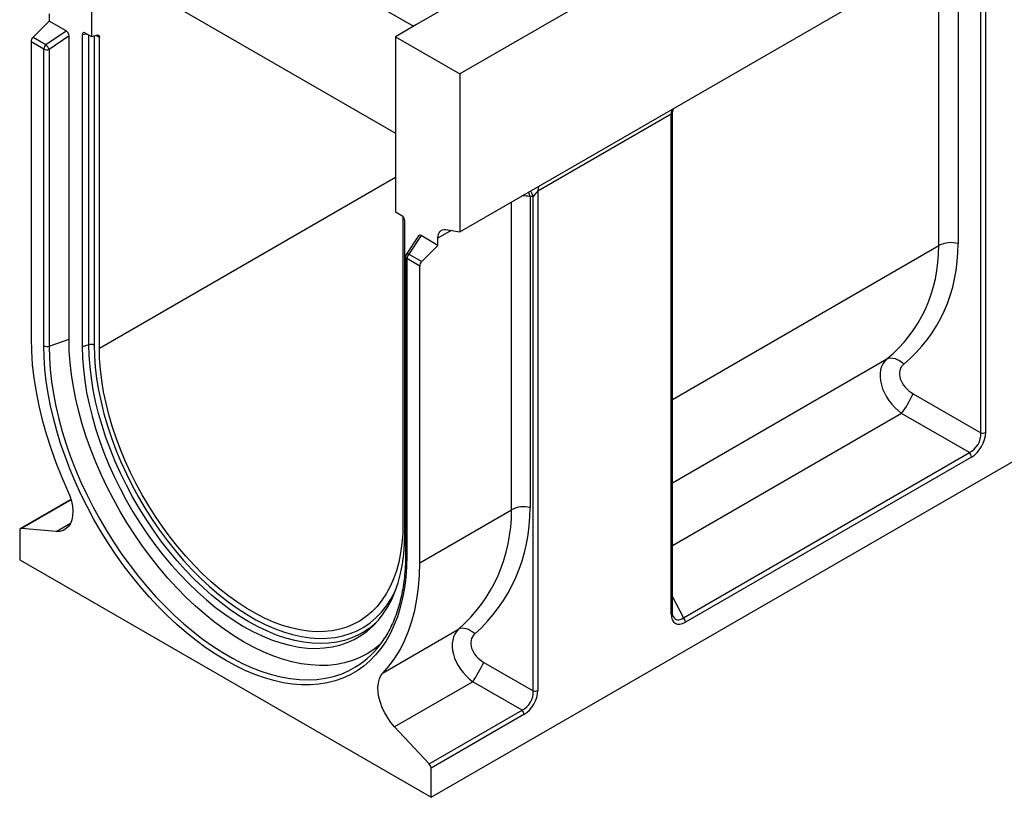
# Model space of a CAD drawing. Units: millimetres. Extents: x 8 to 457, y 1 to 291.
# Drawn here: x 294 to 352, y 83 to 129 of the extents above; entities that cross this region are included whole.
import ezdxf

# ---------------------------------------------------------------- set-up
doc = ezdxf.new("R2010")
doc.units = ezdxf.units.MM

msp = doc.modelspace()

# ---------------------------------------------------------------- linework, layer by layer
at = {"color": 7, "linetype": 'Continuous', "lineweight": 25}
for p, q in [((408.2079, 176.5469), (319.8196, 125.534)), ((319.8196, 116.3467), (408.2079, 167.3597)), ((299.8321, 138.2938), (317.1236, 128.3141)), ((298.3854, 127.6966), (298.3854, 137.9046)), ((328.0022, 134.5926), (317.3005, 128.4162)), ((318.1402, 83.426), (406.2634, 134.2859)), ((350.4331, 133.7545), (350.4331, 104.6713)), ((350.1507, 104.6425), (350.1507, 133.4324)), ((299.7996, 131.4732), (316.0631, 122.0868)), ((295.9105, 129.0352), (295.9105, 128.6145)), ((294.9662, 127.6726), (295.9105, 128.6145)), ((296.8917, 128.0482), (295.9105, 128.6145)), ((295.712, 127.2421), (296.8917, 128.0482)), ((298.3854, 127.6966), (298.0048, 127.9162)), ((317.3005, 128.4162), (316.0631, 127.702)), ((294.8499, 127.4136), (294.8499, 110.1384)), ((295.5956, 126.9832), (294.8499, 127.4136)), ((294.9662, 127.6726), (295.712, 127.2421)), ((297.0589, 127.7525), (295.9012, 126.9615)), ((297.0589, 110.0877), (297.0589, 127.7525)), ((297.8333, 127.8171), (297.8333, 109.6408)), ((298.6933, 127.7856), (298.3854, 127.6966)), ((298.8273, 109.5772), (298.8273, 127.6649)), ((316.0631, 127.702), (319.8196, 125.534)), ((316.0631, 127.702), (316.0631, 117.494)), ((295.5956, 109.7079), (295.5956, 126.9832)), ((295.9012, 126.9615), (295.9012, 109.6863)), ((319.8196, 125.534), (319.8196, 116.3467)), ((332.1186, 123.1844), (324.3585, 118.7057)), ((332.1186, 94.1011), (332.1186, 123.1844)), ((332.1918, 94.2032), (332.1918, 123.1558)), ((324.3585, 118.7057), (324.3585, 89.6539)), ((324.0881, 118.4023), (323.9109, 118.3913)), ((323.9109, 118.3913), (323.9109, 100.2949)), ((324.0881, 89.6222), (324.0881, 118.4023)), ((316.4437, 117.2743), (316.0631, 117.494)), ((316.505, 117.2263), (316.505, 99.3746)), ((316.6152, 98.8009), (316.6152, 116.9772)), ((319.0032, 116.4748), (319.8196, 116.3467)), ((317.4116, 116.1069), (316.6994, 115.0241)), ((317.5567, 116.1215), (316.8478, 115.0437)), ((318.5379, 115.5552), (317.5567, 116.1215)), ((318.5379, 115.5552), (318.5379, 115.9759)), ((317.5936, 114.6133), (318.5379, 115.5552)), ((316.6583, 114.8867), (316.6583, 97.6115)), ((316.7315, 114.7847), (316.7315, 97.5095)), ((317.4773, 114.3543), (316.7315, 114.7847)), ((316.8478, 115.0437), (317.5936, 114.6133)), ((317.4773, 97.079), (317.4773, 114.3543)), ((295.9012, 109.6863), (297.0589, 110.0877)), ((298.218, 109.7742), (297.8333, 109.6408)), ((346.206, 106.9199), (350.1507, 104.6425)), ((349.4862, 103.4917), (345.5415, 105.769)), ((332.8328, 93.8803), (349.4862, 103.4917)), ((349.6025, 103.2327), (332.9492, 93.6213)), ((297.172, 100.7573), (294.2388, 99.0644)), ((317.4773, 97.079), (322.8292, 100.1679)), ((294.187, 98.9499), (294.187, 97.2505)), ((296.3098, 98.9005), (294.2947, 99.0757)), ((294.187, 97.2505), (318.1402, 83.426)), ((315.3475, 90.6775), (319.7388, 93.2119)), ((321.2175, 91.2794), (324.0881, 89.6222)), ((320.5666, 90.1521), (316.0173, 87.5264)), ((323.4372, 88.4948), (320.5666, 90.1521)), ((318.0325, 85.3755), (323.4372, 88.4948)), ((323.5449, 88.2447), (318.1402, 85.1254)), ((318.0325, 85.3755), (316.0173, 87.5264)), ((318.1402, 83.426), (318.1402, 85.1254))]:
    msp.add_line(p, q, dxfattribs=at)
at = {"color": 8, "linetype": 'Continuous', "lineweight": 25}
for p, q in [((348.8341, 133.0924), (348.8341, 115.6597)), ((347.7044, 115.5448), (347.7044, 132.4404)), ((298.1189, 127.8504), (297.8333, 127.8171)), ((298.218, 109.7742), (298.218, 127.7932)), ((298.5235, 127.7365), (298.5235, 109.7526)), ((298.8273, 127.6649), (298.6432, 127.7711)), ((298.8273, 109.5772), (316.0631, 119.5247)), ((322.8292, 100.1679), (322.8292, 118.0837)), ((319.3171, 116.4255), (318.5379, 115.9759)), ((332.1918, 106.5917), (347.7044, 115.5448)), ((332.1918, 101.7394), (344.6821, 108.9482)), ((345.5415, 105.769), (332.1918, 98.0643)), ((297.177, 100.7392), (294.2947, 99.0757)), ((296.3098, 98.9005), (297.1524, 99.3868)), ((332.1918, 95.0973), (332.8328, 93.8803))]:
    msp.add_line(p, q, dxfattribs=at)
at = {"color": 7, "linetype": 'Continuous', "lineweight": 25, "flags": 128}
for points in [[(298.6933, 127.7856), (298.7211, 127.7908), (298.7468, 127.7896), (298.77, 127.7823), (298.7899, 127.7689), (298.8059, 127.7499), (298.8177, 127.7258), (298.8249, 127.6972), (298.8273, 127.6649)], [(318.5379, 115.9759), (318.5462, 116.0954), (318.5707, 116.2026), (318.6109, 116.295), (318.6658, 116.3705), (318.7343, 116.4273), (318.8146, 116.4641), (318.9049, 116.48), (319.0032, 116.4748)], [(294.8499, 110.1384), (294.868, 109.3875), (294.9225, 108.618), (295.0131, 107.8324), (295.1396, 107.0333), (295.3014, 106.2231), (295.4982, 105.4046), (295.7292, 104.5803), (295.9938, 103.7528), (296.291, 102.9249), (296.62, 102.0992), (296.9797, 101.2784)], [(315.1826, 92.3235), (315.1718, 92.3141), (314.804, 92.0233), (314.4122, 91.7709), (313.9979, 91.5576), (313.5622, 91.3842), (313.1066, 91.2511), (312.6325, 91.1589), (312.1414, 91.1078), (311.6348, 91.0979), (311.1144, 91.1293), (310.5816, 91.2019), (310.0384, 91.3155), (309.4862, 91.4696), (308.927, 91.6639), (308.3624, 91.8977), (307.7942, 92.1703), (307.2242, 92.4808), (306.6543, 92.8282), (306.0861, 93.2115), (305.5215, 93.6294), (304.9622, 94.0807), (304.4101, 94.5638), (303.8668, 95.0773), (303.3341, 95.6196), (302.8136, 96.189), (302.3071, 96.7836), (301.8159, 97.4016), (301.3418, 98.0411), (300.8862, 98.7001), (300.4506, 99.3764), (300.0362, 100.0679), (299.6445, 100.7725), (299.2766, 101.488), (298.9338, 102.212), (298.617, 102.9424), (298.3273, 103.6768), (298.0655, 104.4129), (297.8327, 105.1484), (297.6293, 105.881), (297.4562, 106.6084), (297.3137, 107.3282), (297.2025, 108.0383), (297.1228, 108.7364), (297.0749, 109.4202), (297.0589, 110.0877)], [(316.7315, 97.5095), (316.716, 96.8576), (316.6696, 96.2256), (316.5923, 95.6153), (316.4844, 95.0284), (316.3463, 94.4666), (316.1783, 93.9317), (315.9809, 93.4251), (315.7548, 92.9484), (315.5005, 92.503), (315.2188, 92.0902), (314.9105, 91.7112), (314.5766, 91.367), (314.2181, 91.0588), (313.8358, 90.7873), (313.4311, 90.5535), (313.0051, 90.358), (312.559, 90.2013), (312.0942, 90.084), (311.6119, 90.0063), (311.1137, 89.9685), (310.6009, 89.9708), (310.0752, 90.013), (309.5379, 90.0951), (308.9908, 90.2169), (308.4354, 90.3779), (307.8733, 90.5778), (307.3062, 90.8158), (306.7357, 91.0914), (306.1636, 91.4037), (305.5914, 91.7518), (305.021, 92.1347), (304.4539, 92.5513), (303.8918, 93.0002), (303.3363, 93.4803), (302.7892, 93.9901), (302.252, 94.5281), (301.7262, 95.0928), (301.2135, 95.6824), (300.7152, 96.2953), (300.233, 96.9296), (299.7681, 97.5835), (299.322, 98.2551), (298.896, 98.9424), (298.4913, 99.6434), (298.1091, 100.356), (297.7505, 101.0781), (297.4166, 101.8077), (297.1084, 102.5426), (296.8267, 103.2805), (296.5724, 104.0195), (296.3462, 104.7572), (296.1488, 105.4916), (295.9808, 106.2204), (295.8427, 106.9416), (295.7349, 107.653), (295.6576, 108.3526), (295.6111, 109.0382), (295.5956, 109.7079)], [(297.8333, 109.6408), (297.8492, 109.001), (297.8968, 108.345), (297.9759, 107.6751), (298.0864, 106.9935), (298.2278, 106.3025), (298.3996, 105.6045), (298.6013, 104.9018), (298.8322, 104.1968), (299.0914, 103.4918), (299.3782, 102.7894), (299.6915, 102.0917), (300.0303, 101.4013), (300.3935, 100.7204), (300.7798, 100.0514), (301.1878, 99.3965), (301.6163, 98.7579), (302.0638, 98.1377), (302.5288, 97.5382), (303.0096, 96.9613), (303.5047, 96.4089), (304.0123, 95.883), (304.5309, 95.3853), (305.0585, 94.9174), (305.5935, 94.4811), (306.134, 94.0777), (306.6782, 93.7087), (307.2242, 93.3752), (307.7703, 93.0784), (308.3145, 92.8193), (308.855, 92.5988), (309.3899, 92.4176), (309.9176, 92.2763), (310.4361, 92.1755), (310.9438, 92.1154), (311.4389, 92.0963), (311.9197, 92.1182), (312.3847, 92.1811), (312.8321, 92.2847), (313.2606, 92.4287), (313.6687, 92.6126), (314.055, 92.8358), (314.4181, 93.0975), (314.7569, 93.3968), (315.0703, 93.7328), (315.357, 94.1042), (315.6163, 94.5099), (315.8472, 94.9484), (316.0489, 95.4183), (316.2207, 95.918), (316.3621, 96.4458), (316.4725, 96.9999), (316.5517, 97.5784), (316.5993, 98.1795), (316.6152, 98.8009)], [(316.505, 99.3746), (316.4895, 98.7789), (316.443, 98.2031), (316.3656, 97.6494), (316.2577, 97.1196), (316.1196, 96.6157), (315.9519, 96.1394), (315.755, 95.6924), (315.5297, 95.2762), (315.2768, 94.8924), (314.9972, 94.5422), (314.6918, 94.2269), (314.3617, 93.9476), (314.0081, 93.7053), (313.6322, 93.5008), (313.2354, 93.3349), (312.819, 93.2081), (312.3846, 93.1209), (311.9335, 93.0735), (311.4675, 93.0663), (310.9881, 93.099), (310.497, 93.1718), (309.996, 93.2843), (309.4868, 93.436), (308.9712, 93.6266), (308.451, 93.8552), (307.9281, 94.1212), (307.4043, 94.4235), (306.8813, 94.7612), (306.3612, 95.133), (305.8456, 95.5376), (305.3364, 95.9735), (304.8354, 96.4394), (304.3443, 96.9335), (303.8649, 97.454), (303.3989, 97.9993), (302.9478, 98.5672), (302.5133, 99.156), (302.0969, 99.7634), (301.7001, 100.3874), (301.3242, 101.0257), (300.9707, 101.6762), (300.6406, 102.3365), (300.3352, 103.0043), (300.0556, 103.6773), (299.8026, 104.353), (299.5774, 105.0292), (299.3805, 105.7035), (299.2127, 106.3735), (299.0746, 107.0368), (298.9667, 107.6911), (298.8894, 108.3341), (298.8429, 108.9635), (298.8273, 109.5772)], [(344.6821, 108.9482), (344.7857, 108.9878), (344.9012, 109.0048), (345.0257, 108.9987), (345.1558, 108.9698), (345.2881, 108.9188), (345.4193, 108.847), (345.5458, 108.7562), (345.6643, 108.649)], [(296.9797, 101.2784), (297.1036, 100.9729), (297.196, 100.6669), (297.2548, 100.3672), (297.2786, 100.0805), (297.2671, 99.8132), (297.2203, 99.5713), (297.1394, 99.3601), (297.0262, 99.1843), (296.8831, 99.0479), (296.7134, 98.9539), (296.5209, 98.9044), (296.3098, 98.9005)], [(294.2947, 99.0757), (294.2717, 99.0753), (294.2507, 99.0701), (294.2321, 99.0601), (294.2163, 99.0456), (294.2037, 99.0269), (294.1945, 99.0044), (294.1888, 98.9786), (294.187, 98.9499)], [(315.3475, 90.6775), (315.7071, 91.0832), (316.0361, 91.5292), (316.3334, 92.014), (316.5979, 92.536), (316.829, 93.0936), (317.0257, 93.6851), (317.1876, 94.3084), (317.314, 94.9616), (317.4046, 95.6425), (317.4591, 96.3491), (317.4773, 97.079)], [(320.6874, 92.9389), (320.5694, 93.037), (320.4451, 93.1197), (320.3176, 93.185), (320.19, 93.2314), (320.0654, 93.2576), (319.9467, 93.2632), (319.837, 93.2478), (319.7388, 93.2119)], [(316.0173, 87.5264), (315.8062, 87.774), (315.6137, 88.0457), (315.444, 88.3356), (315.301, 88.6371), (315.1877, 88.9436), (315.1068, 89.2481), (315.0601, 89.544), (315.0485, 89.8247), (315.0724, 90.0838), (315.1312, 90.3156), (315.2236, 90.515), (315.3475, 90.6775)]]:
    msp.add_lwpolyline(points, dxfattribs=at)
at = {"color": 8, "linetype": 'Continuous', "lineweight": 25, "flags": 128}
for points in [[(323.9344, 118.7216), (324.0148, 118.5798), (324.0881, 118.4023)], [(316.8478, 115.0437), (316.81, 115.0523), (316.7756, 115.0553), (316.7458, 115.0524), (316.7216, 115.0439), (316.7038, 115.0299), (316.6994, 115.0241)], [(295.9012, 109.6863), (295.917, 109.0157), (295.9643, 108.329), (296.043, 107.6282), (296.1528, 106.9154), (296.2934, 106.1928), (296.4645, 105.4625), (296.6654, 104.7269), (296.8955, 103.9881), (297.1542, 103.2485), (297.4407, 102.5101), (297.754, 101.7753), (298.0934, 101.0463), (298.4576, 100.3253), (298.8456, 99.6146), (299.2563, 98.9161), (299.6883, 98.2322), (300.1405, 97.5649), (300.6113, 96.9161), (301.0994, 96.2879), (301.6033, 95.6822), (302.1214, 95.1007), (302.6522, 94.5454), (303.1941, 94.0178), (303.7454, 93.5195), (304.3045, 93.0522), (304.8696, 92.6171), (305.4391, 92.2157), (306.0111, 91.8491), (306.584, 91.5184), (307.1561, 91.2247), (307.7256, 90.9688), (308.2907, 90.7516), (308.8498, 90.5736), (309.4011, 90.4355), (309.943, 90.3376), (310.4738, 90.2802), (310.9919, 90.2635), (311.4958, 90.2877), (311.9839, 90.3525), (312.4547, 90.4578), (312.9068, 90.6032), (313.3389, 90.7884), (313.7496, 91.0128), (314.0011, 91.177)], [(314.5049, 93.2423), (314.3071, 93.1066), (313.9239, 92.8852), (313.5192, 92.7028), (313.0942, 92.56), (312.6504, 92.4573), (312.1893, 92.3949), (311.7124, 92.3732), (311.2213, 92.3921), (310.7178, 92.4517), (310.2035, 92.5517), (309.6802, 92.6918), (309.1496, 92.8715), (308.6135, 93.0902), (308.0737, 93.3472), (307.5322, 93.6416), (306.9906, 93.9723), (306.4509, 94.3384), (305.9148, 94.7385), (305.3842, 95.1712), (304.8608, 95.6352), (304.3465, 96.1289), (303.843, 96.6505), (303.352, 97.1983), (302.8751, 97.7706), (302.4139, 98.3652), (301.9701, 98.9802), (301.5451, 99.6136), (301.1404, 100.2632), (300.7573, 100.9268), (300.3971, 101.6021), (300.061, 102.2869), (299.7503, 102.9788), (299.4658, 103.6755), (299.2087, 104.3747), (298.9797, 105.0739), (298.7797, 105.7709), (298.6093, 106.4632), (298.469, 107.1486), (298.3595, 107.8246), (298.281, 108.4891), (298.2337, 109.1397), (298.218, 109.7742)], [(298.5235, 109.7526), (298.5396, 109.1178), (298.5877, 108.4667), (298.6677, 107.8016), (298.7793, 107.1248), (298.9221, 106.4387), (299.0957, 105.7457), (299.2993, 105.0483), (299.5323, 104.3488), (299.7939, 103.6498), (300.0832, 102.9537), (300.3991, 102.2629), (300.7405, 101.5799), (301.1062, 100.9071), (301.495, 100.2468), (301.9055, 99.6014), (302.3362, 98.9731), (302.7856, 98.3641), (303.2522, 97.7766), (303.7342, 97.2127), (304.2301, 96.6742), (304.7381, 96.1631), (305.2563, 95.6813), (305.783, 95.2303), (306.3163, 94.8118), (306.8543, 94.4273), (307.3952, 94.078), (307.9371, 93.7653), (308.478, 93.4902), (309.0161, 93.2536), (309.5494, 93.0565), (310.0761, 92.8996), (310.5943, 92.7832), (311.1022, 92.708), (311.5981, 92.6741), (312.0802, 92.6816), (312.5467, 92.7305), (312.9962, 92.8208), (313.4269, 92.9519), (313.8373, 93.1236), (314.2261, 93.3351), (314.5918, 93.5857), (314.9333, 93.8746), (315.2492, 94.2007), (315.5384, 94.563), (315.8, 94.96), (316.033, 95.3905), (316.0578, 95.4418)]]:
    msp.add_lwpolyline(points, dxfattribs=at)
at = {"color": 7, "linetype": 'Continuous', "lineweight": 25}
for centre, radius, start, end in [((295.2402, 127.3939), 0.3909, 134.518291, 177.109045), ((295.986, 126.9634), 0.3909, 134.518291, 177.109045), ((295.7739, 127.3322), 0.3919, 242.945227, 288.94785), ((294.9554, 126.5279), 1.0404, 24.629355, 43.35183), ((348.4168, 114.1524), 1.564, 74.524753, 117.096793), ((316.9083, 114.8867), 0.25, 146.667901, 180), ((317.1219, 114.765), 0.3909, 134.518291, 177.109045), ((317.8676, 114.3346), 0.3909, 134.518291, 177.109045), ((295.7739, 110.057), 0.3919, 242.945227, 288.94785), ((298.3452, 109.4035), 0.3919, 62.945227, 108.94785), ((340.6085, 109.3843), 6.116, 323.762876, 336.237122), ((350.255, 105.0194), 0.391, 254.524753, 297.096793), ((349.2122, 103.213), 0.3909, 2.890955, 45.481709), ((323.5403, 98.7812), 1.5584, 76.243145, 117.151036), ((311.8205, 96.9286), 4.5601, 306.063248, 315.105266), ((332.5588, 93.6016), 0.3909, 2.890955, 45.481709), ((310.8801, 95.5812), 5.3979, 305.32365, 327.93271), ((310.9675, 96.4457), 11.4784, 326.749248, 333.25075), ((324.1807, 90.0006), 0.3896, 256.243145, 297.151036), ((323.1559, 88.2254), 0.3894, 2.836914, 43.762312), ((317.7512, 85.1061), 0.3894, 2.836914, 43.762312)]:
    msp.add_arc(centre, radius, start, end, dxfattribs=at)
at = {"color": 8, "linetype": 'Continuous', "lineweight": 25}
for centre, radius, start, end in [((333.0017, 123.2015), 0.8833, 162.378351, 181.109324), ((325.2416, 118.7228), 0.8833, 162.378351, 181.109324), ((323.5365, 116.748), 1.6855, 77.163962, 93.646624), ((316.7812, 114.8977), 0.1234, 185.088824, 246.244719), ((316.7812, 97.6224), 0.1234, 185.088824, 246.244719), ((332.0691, 94.214), 0.1232, 293.691708, 354.974748)]:
    msp.add_arc(centre, radius, start, end, dxfattribs=at)
at = {"color": 7, "linetype": 'Continuous', "lineweight": 25}
for centre, major_axis, ratio, start_param, end_param in [((296.8767, 127.8397), (-0.1181, 0.2214), 0.6266001, 4.0069454, 5.4949048), ((298.0155, 127.6997), (-0.1325, 0.2296), 0.5445902, 5.5273051, 7.0395417), ((324.1818, 118.3619), (0.2356, 0.3543), 0.236115, 0.4441918, 1.6135624), ((316.433, 117.0701), (-0.125, 0.2165), 0.6122985, 3.9565719, 5.4688085), ((317.5718, 115.8956), (-0.1306, 0.2392), 0.5310199, 5.5668176, 6.5587916), ((333.2211, 119.2248), (13.2012, -8.3092), 0.7170059, 6.0493015, 6.707123), ((333.6437, 119.7479), (13.6504, -9.3167), 0.7153286, 6.0795476, 6.7373691), ((346.1957, 107.2451), (-1.5367, 1.6826), 0.676829, 6.2631214, 8.1426734), ((346.6183, 107.7681), (1.0834, -0.7394), 0.7153286, 2.9379549, 4.8175069), ((349.3157, 104.3575), (0.4997, 0.8662), 0.7768803, 3.98512, 5.4386702), ((349.4925, 104.2555), (0.6248, 1.0827), 0.6494608, 3.9852685, 5.4388186), ((306.413, 103.7526), (15.4259, -7.8381), 0.7164425, 6.0086541, 6.6323077), ((306.7876, 104.2877), (15.8988, -8.863), 0.7174912, 6.0400192, 6.6636728), ((333.0592, 94.7711), (0.7028, 1.2176), 0.5134286, 2.4146032, 3.8681533), ((321.3349, 91.5693), (-1.6189, 1.6205), 0.6885511, 6.2629938, 8.056018), ((321.7095, 92.1044), (1.169, -0.6517), 0.7174912, 2.8984266, 4.6914508), ((323.2215, 89.3711), (0.4995, 0.8663), 0.8231614, 4.0029911, 5.4205172), ((323.3983, 89.2691), (0.6247, 1.0827), 0.6735084, 4.0032469, 5.420773)]:
    msp.add_ellipse(centre, major_axis=major_axis, ratio=ratio, start_param=start_param, end_param=end_param, dxfattribs=at)
at = {"color": 8, "linetype": 'Continuous', "lineweight": 25}
for centre, major_axis, ratio, start_param, end_param in [((331.9418, 122.8406), (0.2356, 0.3543), 0.236115, 5.9510251, 6.7273771), ((323.3443, 117.7164), (0.0757, 1.2547), 0.505408, 5.3106285, 5.5821582), ((332.8824, 94.8731), (0.4852, 1.0848), 0.4839223, 2.7785987, 3.8182166)]:
    msp.add_ellipse(centre, major_axis=major_axis, ratio=ratio, start_param=start_param, end_param=end_param, dxfattribs=at)
at = {"color": 7, "linetype": 'Continuous', "lineweight": 25}
for points, knots in [([(332.1929, 123.1498), (332.1925, 123.1539), (332.1863, 123.22), (332.2069, 123.341), (332.2348, 123.4663), (332.2601, 123.5203), (332.2642, 123.5291)], [0, 0, 0, 0, 0.0300888, 0.4898175, 0.9170683, 1, 1, 1, 1]), ([(316.6583, 97.6115), (316.6575, 97.5039), (316.6553, 97.1916), (316.6307, 96.6876), (316.5755, 96.1073), (316.4929, 95.5478), (316.3835, 95.0105), (316.2478, 94.4966), (316.0858, 94.0078), (315.8991, 93.5441), (315.6846, 93.1111), (315.5297, 92.828), (315.44, 92.6981), (315.4371, 92.694)], [0, 0, 0, 0, 0.05491425, 0.15940964, 0.26389863, 0.36838713, 0.47288897, 0.57742457, 0.68202042, 0.78670954, 0.89153108, 0.99652865, 1, 1, 1, 1]), ([(332.2415, 93.949), (332.2355, 93.9602), (332.2173, 93.9935), (332.1964, 94.0809), (332.1933, 94.1649), (332.1918, 94.2032)], [0, 0, 0, 0, 0.2150211, 0.6431069, 1, 1, 1, 1])]:
    msp.add_open_spline(points, degree=3, knots=knots, dxfattribs=at)

doc.saveas('drawing.dxf')
